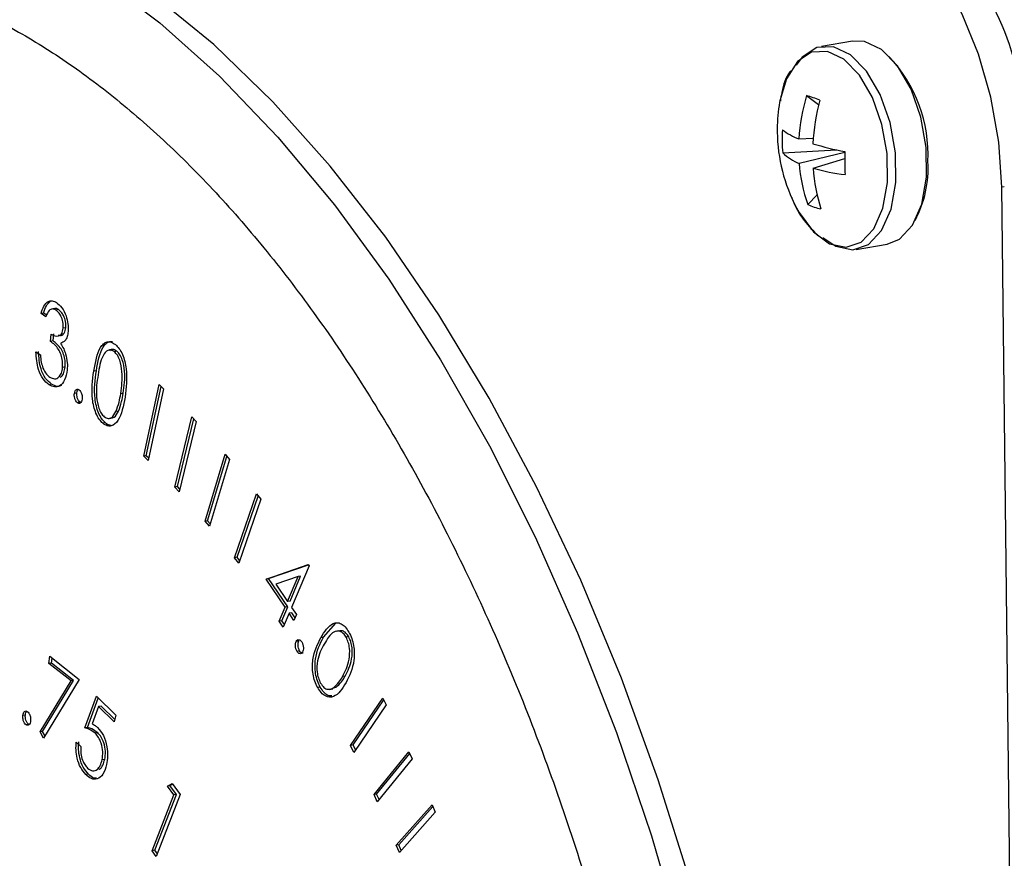
# Model space of a CAD drawing. Units: inches. Extents: x 0.3 to 10.6, y 0.4 to 8.2.
# Drawn here: x 8.5 to 8.5, y 7.5 to 7.6 of the extents above; entities that cross this region are included whole.
import ezdxf

# ---------------------------------------------------------------- set-up
doc = ezdxf.new("R2010")
doc.units = ezdxf.units.IN
doc.header["$MEASUREMENT"] = 0

msp = doc.modelspace()

# ---------------------------------------------------------------- linework, layer by layer
at = {"color": 7, "linetype": 'Continuous', "lineweight": 25}
for p, q in [((8.5353929031, 7.5649028469), (8.5346154367, 7.56476998)), ((8.5342385266, 7.5635323158), (8.5345420562, 7.5633086372)), ((8.534045973, 7.5624424912), (8.5344082081, 7.5624586079)), ((8.5336389114, 7.5620889571), (8.5349913873, 7.5621656915)), ((8.5351997645, 7.5620995766), (8.5340530211, 7.5618247451)), ((8.5344065358, 7.5617017324), (8.5351991299, 7.5619501955)), ((8.5402318116, 7.466419776), (8.5391501418, 7.5612248505)), ((8.534269699, 7.5607930391), (8.5345038336, 7.5610362719)), ((8.5354893102, 7.5596566067), (8.5362667766, 7.5597894736)), ((8.5153282977, 7.5581728285), (8.5152471491, 7.5581589604)), ((8.5154206935, 7.5581440143), (8.5153557624, 7.5581329177)), ((8.5150479408, 7.5580539017), (8.5149830097, 7.5580428052)), ((8.5151025129, 7.5579649459), (8.5149830097, 7.5580428052)), ((8.5151240254, 7.5580043356), (8.5150479408, 7.5580539017)), ((8.5156063163, 7.5576878295), (8.5155413851, 7.5576767329)), ((8.5152215447, 7.5573450989), (8.5152383134, 7.5575256851)), ((8.5152864758, 7.5573561955), (8.5153032445, 7.5575367817)), ((8.5152864758, 7.5573561955), (8.5152215447, 7.5573450989)), ((8.5148526966, 7.5570834821), (8.514967378, 7.5570085411)), ((8.5168924676, 7.557096187), (8.5168275364, 7.5570850904)), ((8.5155898907, 7.5567018115), (8.5155249596, 7.556690715)), ((8.5163739532, 7.5566076258), (8.5163090221, 7.5565965293)), ((8.5152485514, 7.5562662939), (8.5151836203, 7.5562551973)), ((8.5175651148, 7.5544567478), (8.5179545867, 7.556257607)), ((8.517630046, 7.5544678444), (8.5180061426, 7.5562068261)), ((8.5179545867, 7.556257607), (8.5180665871, 7.5561473465)), ((8.5158860518, 7.5560465473), (8.5158211207, 7.5560354508)), ((8.5170515395, 7.556039936), (8.5169866084, 7.5560288394)), ((8.5180665871, 7.5561473465), (8.5176771152, 7.5543464873)), ((8.5159627074, 7.5558117812), (8.5158977763, 7.5558006847)), ((8.5159766159, 7.5558055779), (8.5159627074, 7.5558117812)), ((8.5166951556, 7.5554064016), (8.5167763042, 7.5554202697)), ((8.5169320905, 7.5555902141), (8.5168671593, 7.5555791176)), ((8.5183459842, 7.5536785688), (8.5187738101, 7.5554468872)), ((8.5187738101, 7.5554468872), (8.5188846647, 7.5553303421)), ((8.5166051504, 7.555293987), (8.5165402193, 7.5552828905)), ((8.5184109153, 7.5536896654), (8.5188234341, 7.5553947043)), ((8.5188846647, 7.5553303421), (8.5184568798, 7.5535619917)), ((8.517630046, 7.5544678444), (8.5175651148, 7.5544567478)), ((8.5176771152, 7.5543464873), (8.5175651148, 7.5544567478)), ((8.5176904581, 7.5544083607), (8.517630046, 7.5544678444)), ((8.519108044, 7.5528204242), (8.5196148751, 7.5545037165)), ((8.5191729752, 7.5528315208), (8.5196601401, 7.5544494691)), ((8.5196148751, 7.5545037165), (8.5197227912, 7.5543744196)), ((8.5197227912, 7.5543744196), (8.5192159601, 7.5526911273)), ((8.5184109153, 7.5536896654), (8.5183459842, 7.5536785688)), ((8.5184568798, 7.5535619917), (8.5183459842, 7.5536785688)), ((8.5184721544, 7.553625285), (8.5184109153, 7.5536896654)), ((8.519849477, 7.551899344), (8.5204051239, 7.5535080944)), ((8.5199144081, 7.5519104405), (8.5204471924, 7.5534530266)), ((8.5204051239, 7.5535080944), (8.5205097585, 7.5533711994)), ((8.5205097585, 7.5533711994), (8.5199541526, 7.551762417)), ((8.5191729752, 7.5528315208), (8.519108044, 7.5528204242)), ((8.5192159601, 7.5526911273), (8.519108044, 7.5528204242)), ((8.5192356347, 7.5527564531), (8.5191729752, 7.5528315208)), ((8.5199144081, 7.5519104405), (8.519849477, 7.551899344)), ((8.5199541526, 7.551762417), (8.519849477, 7.551899344)), ((8.5199769829, 7.5518285773), (8.5199144081, 7.5519104405)), ((8.5206427633, 7.5513630589), (8.5217052156, 7.551726626)), ((8.5207076944, 7.5513741555), (8.5217112517, 7.5517175795)), ((8.5217256095, 7.551696167), (8.521283851, 7.5506475103)), ((8.5217052156, 7.551726626), (8.5217256095, 7.551696167)), ((8.5207076944, 7.5513741555), (8.5206427633, 7.5513630589)), ((8.5211226947, 7.5506522692), (8.5206427633, 7.5513630589)), ((8.5211876259, 7.5506633658), (8.5207076944, 7.5513741555)), ((8.5214478244, 7.5514237194), (8.520887918, 7.5512339729)), ((8.520887918, 7.5512339729), (8.5211833413, 7.5507963189)), ((8.5211833413, 7.5507963189), (8.5214478244, 7.5514237194)), ((8.5212482724, 7.5508074155), (8.5215127555, 7.5514348159)), ((8.5215127555, 7.5514348159), (8.5214478244, 7.5514237194)), ((8.5212482724, 7.5508074155), (8.5211833413, 7.5507963189)), ((8.520975406, 7.550302304), (8.5211226947, 7.5506522692)), ((8.5210403371, 7.5503134005), (8.5211876259, 7.5506633658)), ((8.5212232044, 7.5505034606), (8.5210759157, 7.5501534954)), ((8.5211876259, 7.5506633658), (8.5211226947, 7.5506522692)), ((8.5212881356, 7.5505145572), (8.5212232044, 7.5505034606)), ((8.5213448463, 7.5503235108), (8.5212232044, 7.5505034606)), ((8.521283851, 7.5506475103), (8.5214054929, 7.5504675605)), ((8.5213726286, 7.5503895616), (8.5212881356, 7.5505145572)), ((8.5214054929, 7.5504675605), (8.5213448463, 7.5503235108)), ((8.5210403371, 7.5503134005), (8.520975406, 7.550302304)), ((8.5210759157, 7.5501534954), (8.520975406, 7.550302304)), ((8.5211036976, 7.5502195818), (8.5210403371, 7.5503134005)), ((8.5220862436, 7.5498971059), (8.5223941123, 7.5502536986)), ((8.5214660181, 7.5498049243), (8.521401087, 7.5497938277)), ((8.5220862436, 7.5498971059), (8.5220213125, 7.5498860094)), ((8.52272264, 7.5499092787), (8.5226577089, 7.5498981822)), ((8.5214875037, 7.5495543035), (8.5214225725, 7.5495432069)), ((8.5151788633, 7.5492386256), (8.5152044708, 7.5494198775)), ((8.5152437945, 7.5492497222), (8.5151788633, 7.5492386256)), ((8.5157361742, 7.5487986998), (8.5151788633, 7.5492386256)), ((8.5152044708, 7.5494198775), (8.515941916, 7.5488376399)), ((8.5152437945, 7.5492497222), (8.5152614798, 7.5493748578)), ((8.5158011053, 7.5488097964), (8.5152437945, 7.5492497222)), ((8.5149569595, 7.5475183495), (8.5157361742, 7.5487986998)), ((8.5150218906, 7.5475294461), (8.5158011053, 7.5488097964)), ((8.515941916, 7.5488376399), (8.5150410764, 7.5473623027)), ((8.5158011053, 7.5488097964), (8.5157361742, 7.5487986998)), ((8.5226319777, 7.5489211297), (8.5225670465, 7.5489100331)), ((8.5220069739, 7.5486431094), (8.5219420427, 7.5486320129)), ((8.5222404424, 7.548587164), (8.5223215911, 7.5486010321)), ((8.5223106023, 7.5486137664), (8.5224053714, 7.5486408943)), ((8.5224053714, 7.5486408943), (8.5223404402, 7.5486297978)), ((8.5160834011, 7.5476191691), (8.5163769898, 7.5484128659)), ((8.5161483322, 7.5476302656), (8.5164216474, 7.5483691825)), ((8.5163769898, 7.5484128659), (8.5168621332, 7.5479388184)), ((8.522767686, 7.5471768024), (8.5235815354, 7.5483700295)), ((8.5228326171, 7.5471878989), (8.5236056363, 7.5483212653)), ((8.5235815354, 7.5483700295), (8.5236680171, 7.54819522)), ((8.516426453, 7.5481571039), (8.5162665262, 7.547719779)), ((8.5164913841, 7.5481682004), (8.516426453, 7.5481571039)), ((8.5168256627, 7.54776716), (8.516426453, 7.5481571039)), ((8.5168387638, 7.547828887), (8.5164913841, 7.5481682004)), ((8.5236680171, 7.54819522), (8.5228541677, 7.5470019929)), ((8.5145878687, 7.5479367119), (8.5145229376, 7.5479256154)), ((8.5168621332, 7.5479388184), (8.5168256627, 7.54776716)), ((8.5146730756, 7.5477064697), (8.5146081445, 7.5476953731)), ((8.5150218906, 7.5475294461), (8.5149569595, 7.5475183495)), ((8.5150410764, 7.5473623027), (8.5149569595, 7.5475183495)), ((8.5150787287, 7.5474239981), (8.5150218906, 7.5475294461)), ((8.5161483322, 7.5476302656), (8.5160834011, 7.5476191691)), ((8.5164088844, 7.5474925083), (8.5163439533, 7.5474814117)), ((8.5158681661, 7.5472599032), (8.5159833182, 7.5471472699)), ((8.5228326171, 7.5471878989), (8.522767686, 7.5471768024)), ((8.5228541677, 7.5470019929), (8.522767686, 7.5471768024)), ((8.5228949656, 7.5470618496), (8.5228326171, 7.5471878989)), ((8.5233600164, 7.5459402469), (8.5242362831, 7.5470191715)), ((8.5242362831, 7.5470191715), (8.5243175876, 7.5468357572)), ((8.5165844957, 7.5468254486), (8.5165195646, 7.546814352)), ((8.5234249475, 7.5459513434), (8.5242559939, 7.5469746291)), ((8.5243175876, 7.5468357572), (8.5234413618, 7.5457568005)), ((8.5161727398, 7.5464548803), (8.5161078086, 7.5464437838)), ((8.5181614451, 7.5461545722), (8.5182816583, 7.5462207656)), ((8.5182263762, 7.5461656688), (8.5181614451, 7.5461545722)), ((8.5183224851, 7.545928813), (8.5181614451, 7.5461545722)), ((8.5182263762, 7.5461656688), (8.518294286, 7.5462030621)), ((8.5183874162, 7.5459399095), (8.5182263762, 7.5461656688)), ((8.5182816583, 7.5462207656), (8.5184832346, 7.5459383596)), ((8.5177807178, 7.5445262415), (8.5183224851, 7.545928813)), ((8.5178456489, 7.544537338), (8.5183874162, 7.5459399095)), ((8.5184832346, 7.5459383596), (8.5178825771, 7.5443836288)), ((8.5183874162, 7.5459399095), (8.5183224851, 7.545928813)), ((8.5234249475, 7.5459513434), (8.5233600164, 7.5459402469)), ((8.5234413618, 7.5457568005), (8.5233600164, 7.5459402469)), ((8.523486509, 7.5458124674), (8.5234249475, 7.5459513434)), ((8.5239192996, 7.5446659058), (8.5248182762, 7.5456785546)), ((8.5239842307, 7.5446770024), (8.5248358904, 7.5456363724)), ((8.5248182762, 7.5456785546), (8.5248960384, 7.5454926143)), ((8.5248960384, 7.5454926143), (8.5239970619, 7.5444799655)), ((8.5178456489, 7.544537338), (8.5177807178, 7.5445262415)), ((8.5178825771, 7.5443836288), (8.5177807178, 7.5445262415)), ((8.5179081255, 7.544449854), (8.5178456489, 7.544537338)), ((8.5239842307, 7.5446770024), (8.5239192996, 7.5446659058)), ((8.5239970619, 7.5444799655), (8.5239192996, 7.5446659058)), ((8.5240443463, 7.544533258), (8.5239842307, 7.5446770024))]:
    msp.add_line(p, q, dxfattribs=at)
at = {"color": 8, "linetype": 'Continuous', "lineweight": 25}
msp.add_line((8.539213061, 7.5612356033), (8.5391501418, 7.5612248505), dxfattribs=at)
at = {"color": 7, "linetype": 'Continuous', "lineweight": 25, "flags": 128}
for points in [[(8.5338396602, 7.5298620151), (8.533569178, 7.5326555655), (8.533181124, 7.5354501736), (8.5326777545, 7.5382294636), (8.532062097, 7.5409770659), (8.5313376621, 7.5436769215), (8.5305087701, 7.5463131686), (8.5295803051, 7.5488702986), (8.528557632, 7.5513333446), (8.5274468405, 7.5536878503), (8.5262543784, 7.555919979), (8.5249872528, 7.5580166568), (8.5236529491, 7.5599655652), (8.5222592675, 7.561755269), (8.5208144034, 7.5633752413), (8.5193267836, 7.5648160272), (8.5178052298, 7.5660691154), (8.51625855, 7.5671272052), (8.514695946, 7.5679840465), (8.5131264836, 7.5686346419), (8.5115594588, 7.5690751371), (8.5100039907, 7.5693029804), (8.5084692658, 7.5693168197), (8.5073231398, 7.5691842734)], [(8.5391501418, 7.5612248505), (8.5390749421, 7.5623563383), (8.5388775157, 7.5634878529), (8.5385654598, 7.5645759435), (8.5381508171, 7.5655787503), (8.5376494474, 7.566457766), (8.5370806464, 7.5671792086), (8.5364662784, 7.567715334), (8.5358299521, 7.5680455737)], [(8.5362667766, 7.5597894736), (8.5365751739, 7.5599147903), (8.5369056674, 7.5602659056), (8.5371405968, 7.5608018504), (8.5372590385, 7.5614750198), (8.5372505154, 7.562225595), (8.537115748, 7.5629868838), (8.5368667081, 7.5636912403), (8.5365255766, 7.564276065), (8.5361225692, 7.5646894358), (8.5356936128, 7.5648945864), (8.5353929031, 7.5649028469)], [(8.5346454825, 7.5599634092), (8.5349732404, 7.55973982), (8.5354009574, 7.559646853), (8.5357977074, 7.5597819234), (8.536128201, 7.5601330387), (8.5363631304, 7.5606689835), (8.536481572, 7.5613421529), (8.536473049, 7.5620927281), (8.5363382816, 7.5628540169), (8.5360892417, 7.5635583734), (8.5357481102, 7.5641431981), (8.5353451028, 7.5645565689), (8.5349161464, 7.5647617195), (8.5344992692, 7.5647404218), (8.5341315396, 7.5644945832), (8.5339799352, 7.5642988039)], [(8.5335672468, 7.5633974478), (8.5335610992, 7.5633636356), (8.533547373, 7.5632791717)]]:
    msp.add_lwpolyline(points, dxfattribs=at)
at = {"color": 8, "linetype": 'Continuous', "lineweight": 25, "flags": 128}
for points in [[(8.5164335044, 7.5665202472), (8.5179687264, 7.5653638217), (8.5194744405, 7.5640158898), (8.5209417504, 7.5624843858), (8.5223620724, 7.5607782875), (8.5237270544, 7.5589076268), (8.5250287397, 7.5568833438), (8.526259404, 7.5547173437), (8.5274118818, 7.5524223477), (8.5284794052, 7.5500118075), (8.5294556853, 7.547499859), (8.5303350349, 7.5449012618), (8.5311122481, 7.5422312642), (8.5317828042, 7.539505532), (8.5323427467, 7.5367400486), (8.5327887657, 7.5339510693), (8.5331182805, 7.5311549232), (8.5333293588, 7.5283680509)], [(8.5339867667, 7.5607080956), (8.5340519784, 7.5605907293), (8.5344145901, 7.560104317), (8.5348199719, 7.5598029363), (8.5352321491, 7.5597133365), (8.5356145086, 7.5598435034), (8.5359330143, 7.5601818594), (8.5361594005, 7.5606983512), (8.5362735352, 7.5613471017), (8.5362653233, 7.5620704106), (8.5361354567, 7.5628040595), (8.5358954736, 7.5634828582), (8.5355667178, 7.5640464482), (8.5351783686, 7.5644448104), (8.5347649581, 7.5646425144), (8.5343632083, 7.5646219994), (8.5340088088, 7.5643850849), (8.5337332933, 7.5639528345), (8.5335672468, 7.5633974478)]]:
    msp.add_lwpolyline(points, dxfattribs=at)
at = {"color": 7, "linetype": 'Continuous', "lineweight": 25}
for centre, radius, start, end in [((8.5335979816, 7.5629066278), 0.0060548697798509, 8.5407541084, 60.4580802078), ((8.5336728121, 7.5620361998), 0.0036234017545956, 357.388204335, 43.245510529), ((8.5387948307, 7.562165371), 0.0047569365158297, 163.3001372186, 176.660284453), ((8.5326348483, 7.5583917431), 0.0053849115582817, 68.9471203054, 72.673911102), ((8.5397909987, 7.5620478031), 0.0053983100119107, 165.3050395632, 177.1154642147), ((8.5376797146, 7.5626622954), 0.0041781249999995, 171.5095159928, 180.6515236472), ((8.5376797146, 7.5626622954), 0.0041781249999994, 180.6515236472, 207.886492276), ((8.5373566669, 7.5624200829), 0.0037324723953865, 176.2096399207, 185.0896792077), ((8.5345988296, 7.5639553017), 0.0016106663220766, 233.1269492985, 249.9251677427), ((8.5368904933, 7.5706660338), 0.0087103460363895, 253.3826994371, 258.8091788567), ((8.5473761508, 7.561970402), 0.0121770720765157, 179.2899547692, 182.0093643596), ((8.5344988033, 7.5629800679), 0.0012383426266657, 226.0214257629, 248.90085123), ((8.534489825, 7.5617072208), 0.0028074113691125, 332.0149590838, 3.3461940972), ((8.5381514788, 7.5621468928), 0.0041110989779422, 184.4943328231, 199.227310386), ((8.5388595935, 7.5620147309), 0.0044640441831471, 184.0206185135, 197.4247028327), ((8.5358986665, 7.5671422564), 0.0056414320173411, 254.6630503334, 262.9531058047), ((8.5349362298, 7.56217577), 0.0015349945563097, 244.264098436, 257.3624100828)]:
    msp.add_arc(centre, radius, start, end, dxfattribs=at)
for points, knots in [([(8.506781943237195, 7.569078217034663), (8.50670161036915, 7.569069176001378), (8.506125134987174, 7.569004296790121), (8.50508351424523, 7.568698507888106), (8.503671828365405, 7.568152776613122), (8.502315093300476, 7.567404394374702), (8.501014660407797, 7.566478854194915), (8.499777459004825, 7.565373176564719), (8.49860948898352, 7.564093013064832), (8.497517880947715, 7.562643975260841), (8.49650894232755, 7.561033974485345), (8.495589051350347, 7.559272315810206), (8.494763251628711, 7.557369612544701), (8.49403580545721, 7.555337038425671), (8.493410136148377, 7.55318639630101), (8.492889035233576, 7.550929488383709), (8.492474415396536, 7.548578539776786), (8.492167936642952, 7.546145743066397), (8.491970609082232, 7.543643931415025), (8.491883052171405, 7.541085953888607), (8.49190529256814, 7.538485067807764), (8.492037179908039, 7.535854664617813), (8.492277647131008, 7.53320835917084), (8.492625318904, 7.530559740370491), (8.493078391280251, 7.527922512743112), (8.493634533502172, 7.525310334193708), (8.494290873564921, 7.522736724876783), (8.495044074909561, 7.520215009581749), (8.495890541881751, 7.517758235199925), (8.496826050873453, 7.515379081316932), (8.497846087769753, 7.513089905452369), (8.498945980041734, 7.510902499319585), (8.500120411283637, 7.508828379807234), (8.501364155722428, 7.506878346779621), (8.502671440885281, 7.5050628021743), (8.504036496784222, 7.503391673077556), (8.505453064447247, 7.501874224643371), (8.506914626957112, 7.500519664765818), (8.508413923341523, 7.499336441731491), (8.50994290969014, 7.498332736853916), (8.511492871903611, 7.497515384952876), (8.51305354597893, 7.496890858624131), (8.514614755819577, 7.496460804203852), (8.516164148623496, 7.496235618550605), (8.517559460316441, 7.496187389628545), (8.51842266069489, 7.496301335088189), (8.518785729988636, 7.496349261500863)], [0, 0, 0, 0, 0.0036524080111483, 0.0262099854594033, 0.0487643635828004, 0.0713935733167872, 0.0941664535159667, 0.1171195006891904, 0.1402521331320955, 0.1635393401177319, 0.186940793946856, 0.2104156307136128, 0.2339293398335479, 0.2574562351873261, 0.2809768968758863, 0.3044831586577614, 0.3279723153709767, 0.3514430444034523, 0.3748968282299464, 0.3983353057762661, 0.4217608215112935, 0.4451761363735727, 0.4685838454975699, 0.491986901648076, 0.5153879825677748, 0.5387898354292785, 0.5621943307921776, 0.5856043343377683, 0.6090226852777556, 0.632452452711769, 0.6558966593176753, 0.6793574643201393, 0.7028384279586156, 0.7263410289476867, 0.7498669762315633, 0.7734161934730889, 0.7969845465235906, 0.8205650326265324, 0.8441363024287197, 0.8676724781971634, 0.8911353174149842, 0.9144799645044271, 0.9376625753697861, 0.9606531835000562, 0.9834504001221248, 1, 1, 1, 1]), ([(8.506874240693634, 7.566582866378197), (8.507084247056556, 7.56663012102293), (8.507725993328519, 7.566774523752775), (8.508833483124908, 7.566810721709538), (8.510189495396354, 7.566700299100137), (8.511564557875538, 7.566388668625767), (8.51294607206832, 7.565892209901633), (8.514327100416967, 7.565212222956363), (8.515700849195413, 7.564353913045996), (8.517061209341765, 7.5633212998195), (8.518401440814511, 7.562119042018974), (8.519714287969832, 7.560752665854), (8.520992402307627, 7.559228679811218), (8.522227655683327, 7.557554933560067), (8.523412870241485, 7.555740241443832), (8.524540452536744, 7.553794376494919), (8.525603576211736, 7.551728052917582), (8.5265955214108, 7.549552824246332), (8.527510133187885, 7.547281035166342), (8.52834187444295, 7.544925557555185), (8.529085644950786, 7.542499943517085), (8.529736829351847, 7.540017956923986), (8.530291703309606, 7.537493956093469), (8.53074672431602, 7.534942415070151), (8.531099929457756, 7.532377893880303), (8.531347038115708, 7.529815910818436), (8.53147340388511, 7.527630798893354), (8.53149797364964, 7.526311186129696), (8.531506922472925, 7.52583055549879)], [0, 0, 0, 0, 0.020206779748057, 0.0617487269973953, 0.1031791680507859, 0.1442127561723699, 0.1847622823520015, 0.2248843209823282, 0.2646932118111912, 0.3043015216617072, 0.3437997033817839, 0.3832507169119118, 0.4226913750281268, 0.4621428218907656, 0.5016204040675533, 0.5411312621401212, 0.5806769937472788, 0.6202563411973471, 0.6598666398756179, 0.6995023690733967, 0.7391602270401357, 0.7788337328542139, 0.8185195305552733, 0.8582111550525341, 0.8979040780846567, 0.9375919703138246, 0.9772696873599637, 1, 1, 1, 1]), ([(8.533832094574821, 7.564151452845371), (8.533827086831359, 7.564144932245353), (8.533720966191028, 7.564006752193921), (8.533629499609846, 7.563744745412408), (8.533590100192182, 7.563461392015925), (8.53357977206965, 7.563387114050111)], [0, 0, 0, 0, 0.0352551499222077, 0.7471027844324251, 1, 1, 1, 1]), ([(8.533861900826183, 7.560973894504227), (8.533864364248268, 7.560966583052773), (8.53394074112233, 7.560739896034567), (8.534160569227106, 7.560380255146726), (8.534406865132924, 7.560125353012705), (8.534523669969065, 7.560004466707682)], [0, 0, 0, 0, 0.0172208235432832, 0.533920954602513, 1, 1, 1, 1]), ([(8.514983009670168, 7.558042805172718), (8.515003092655736, 7.558109562427059), (8.51504319281189, 7.558242858162121), (8.515146341533658, 7.558353451600818), (8.515262332163175, 7.558381525323249), (8.515336359538724, 7.558343216401896), (8.515373384574392, 7.558324056068722)], [0, 0, 0, 0, 0.280341269843176, 0.5597638189520473, 0.7798144242600028, 1, 1, 1, 1]), ([(8.515047940799075, 7.558053901725929), (8.515067636661213, 7.558122021663682), (8.515106872782097, 7.558257723370646), (8.515184502481597, 7.558323541245485), (8.51522316339864, 7.558356319671982)], [0, 0, 0, 0, 0.5019829100071775, 1, 1, 1, 1]), ([(8.515355762390673, 7.558132917731257), (8.51532585409353, 7.558147444902048), (8.51526610128046, 7.558176468263577), (8.515168294267713, 7.558122703030806), (8.515127480159647, 7.558024822571494), (8.515102512852907, 7.557964945936495)], [0, 0, 0, 0, 0.280108132550792, 0.5596189179221693, 0.9999999999999999, 0.9999999999999999, 0.9999999999999999, 0.9999999999999999]), ([(8.51542069351958, 7.558144014284466), (8.515389822691553, 7.558163542836691), (8.515354664340911, 7.55818578362939), (8.515324882064522, 7.558169354413437), (8.515321250148316, 7.558167350888423)], [0, 0, 0, 0, 0.8780510878494593, 1, 1, 1, 1]), ([(8.515373384574392, 7.558324056068722), (8.515419493116203, 7.558284814196019), (8.515511673913306, 7.558206361333202), (8.515611628555614, 7.558006795970154), (8.51566644898986, 7.557790256902362), (8.515664199702591, 7.557660468299782), (8.515663076044282, 7.557595630853758)], [0, 0, 0, 0, 0.2800390580360489, 0.5598577307791205, 0.7801216743464136, 1, 1, 1, 1]), ([(8.515606316260154, 7.557687829501167), (8.515606404793491, 7.557740683735079), (8.515606582254994, 7.557846627914939), (8.515554105940323, 7.557988621413839), (8.515490257445377, 7.558090984679763), (8.515443889634394, 7.558126331544668), (8.51542069351958, 7.558144014284466)], [0, 0, 0, 0, 0.2786973304175072, 0.558637556810068, 0.7792025612282529, 0.9999999999999999, 0.9999999999999999, 0.9999999999999999, 0.9999999999999999]), ([(8.515541385131248, 7.557676732947956), (8.515541473664586, 7.55772958718187), (8.515541651126089, 7.55783553136173), (8.515489174811417, 7.557977524860629), (8.515425326316471, 7.558079888126552), (8.515378958505487, 7.558115234991458), (8.515355762390673, 7.558132917731257)], [0, 0, 0, 0, 0.2786973304175072, 0.558637556810068, 0.7792025612282529, 0.9999999999999999, 0.9999999999999999, 0.9999999999999999, 0.9999999999999999]), ([(8.515238313364224, 7.557525685099377), (8.5153017704264, 7.557496548322105), (8.515397001562269, 7.557452822244972), (8.515511453774472, 7.557529193007137), (8.515531417624079, 7.557627600346686), (8.515541385131248, 7.557676732947956)], [0, 0, 0, 0, 0.5000022444282364, 0.7503622141067487, 1, 1, 1, 1]), ([(8.515413421902402, 7.557511607809108), (8.515439161309653, 7.557501579168476), (8.515496462632218, 7.557479253309682), (8.51557620359681, 7.557542248616236), (8.515596288375683, 7.557639349289421), (8.515606316260154, 7.557687829501167)], [0, 0, 0, 0, 0.2899489785573253, 0.6454872789148957, 1, 1, 1, 1]), ([(8.515663076044282, 7.557595630853758), (8.515656443797411, 7.557550437176368), (8.515643182247073, 7.557460069878613), (8.515580676202411, 7.557340388455048), (8.515515149891629, 7.557309773319769), (8.51547513573546, 7.557291077947035)], [0, 0, 0, 0, 0.2803244378952317, 0.5605244673872842, 1, 1, 1, 1]), ([(8.51552495956583, 7.5566907149807), (8.515526140330106, 7.556743186197577), (8.515528503615883, 7.556848206719413), (8.5154891853303, 7.557010508223255), (8.515394638918494, 7.557212553671257), (8.515292931641003, 7.557290435044945), (8.515221544702769, 7.557345098909223)], [0, 0, 0, 0, 0.1866007078464163, 0.3734791163486945, 0.5602536148179152, 1, 1, 1, 1]), ([(8.515589890694736, 7.556701811533909), (8.515591071459014, 7.556754282750786), (8.51559343474479, 7.556859303272623), (8.515554116459207, 7.557021604776464), (8.5154595700474, 7.557223650224467), (8.515357862769909, 7.557301531598154), (8.515286475831676, 7.557356195462432)], [0, 0, 0, 0, 0.1866007078464163, 0.3734791163486945, 0.5602536148179152, 1, 1, 1, 1]), ([(8.51547513573546, 7.557291077947035), (8.515502356563433, 7.557248325903269), (8.515550981873163, 7.557171956757857), (8.515583746577065, 7.557074658650014), (8.51559816934395, 7.557031828782484)], [0, 0, 0, 0, 0.5598078063450974, 1, 1, 1, 1]), ([(8.516309022066824, 7.556596529294008), (8.516349310913885, 7.55681821310296), (8.516399737240038, 7.557095676988594), (8.51655191972468, 7.557290365667122), (8.516644830173886, 7.557339720338479), (8.51674874183191, 7.557339422178829), (8.516817534531688, 7.557292109077377), (8.516851943104783, 7.557268444119977)], [0, 0, 0, 0, 0.4986069695621989, 0.6240664477624573, 0.7494316045765724, 0.8746712808636571, 1, 1, 1, 1]), ([(8.51637395319573, 7.556607625847217), (8.516414199845098, 7.556830030968439), (8.516464573355773, 7.557108397662926), (8.516616930568174, 7.557300099607735), (8.516700292997651, 7.557350578199353), (8.51675902177024, 7.557342997645566), (8.516783246366302, 7.557339870799127)], [0, 0, 0, 0, 0.5953888399115657, 0.7452005708770393, 0.8948996722482574, 1, 1, 1, 1]), ([(8.51689246755906, 7.557096186989577), (8.516865439973499, 7.557112545795074), (8.516811348732256, 7.557145285237986), (8.516743461201324, 7.557148857225222), (8.516716139504268, 7.557115061264377), (8.51670905311476, 7.557106295654326)], [0, 0, 0, 0, 0.4251698546922532, 0.8509071269711574, 1, 1, 1, 1]), ([(8.516851943104783, 7.557268444119977), (8.516885179065133, 7.557235766258574), (8.516951627185202, 7.55717043393674), (8.51706010870341, 7.556969575621663), (8.517167481182337, 7.55652482574382), (8.517124146966546, 7.556175848370642), (8.51709524495135, 7.555943095817968)], [0, 0, 0, 0, 0.1256587994975638, 0.2512276133670205, 0.5006017645980932, 1, 1, 1, 1]), ([(8.515183620260663, 7.556255197328086), (8.515131420976319, 7.556297815806158), (8.515027172123169, 7.556382930525976), (8.514881861635589, 7.556682107182703), (8.514863749632777, 7.55693136792362), (8.514852696575796, 7.557083482143218)], [0, 0, 0, 0, 0.2810201699066672, 0.561234330924706, 1, 1, 1, 1]), ([(8.51524855138957, 7.556266293881296), (8.515196352105225, 7.556308912359367), (8.515092103252076, 7.556394027079185), (8.514946792764496, 7.556693203735914), (8.514928680761685, 7.556942464476829), (8.514917627704703, 7.557094578696428)], [0, 0, 0, 0, 0.2810201699066672, 0.561234330924706, 1, 1, 1, 1]), ([(8.514967378042755, 7.557008541144391), (8.51497197805688, 7.556944426395428), (8.514980182128227, 7.556830078491137), (8.515013744120015, 7.556721987944004), (8.515028487938514, 7.556674503652294)], [0, 0, 0, 0, 0.5606989420567625, 1, 1, 1, 1]), ([(8.51559816934395, 7.557031828782484), (8.515617023271131, 7.55695631061822), (8.51565072171893, 7.556821333703774), (8.515644568656967, 7.556689408476778), (8.51564185816847, 7.556631294027007)], [0, 0, 0, 0, 0.5594894843497932, 1, 1, 1, 1]), ([(8.516827536430155, 7.557085090436368), (8.516800135523516, 7.557102476920224), (8.516745297141895, 7.557137273091361), (8.516637645507267, 7.557122822289107), (8.516489293140973, 7.556945453519421), (8.516446087720134, 7.556679678861431), (8.516417229526372, 7.556502160012453)], [0, 0, 0, 0, 0.1252625926027862, 0.2506923565071308, 0.4995149973695093, 0.9999999999999999, 0.9999999999999999, 0.9999999999999999, 0.9999999999999999]), ([(8.516986608368061, 7.556028839402027), (8.517010180691312, 7.556209379184057), (8.517045487416716, 7.556479792432725), (8.516983501248898, 7.556833638518014), (8.516905085779433, 7.557003724025162), (8.516853373900437, 7.557057981218158), (8.516827536430155, 7.557085090436368)], [0, 0, 0, 0, 0.5002170162187994, 0.7492271613113991, 0.8747031457103073, 1, 1, 1, 1]), ([(8.517051539496968, 7.556039935955237), (8.517075111820219, 7.556220475737267), (8.517110418545624, 7.556490888985934), (8.517048432377806, 7.556844735071223), (8.516970016908338, 7.55701482057837), (8.516918305029344, 7.557069077771367), (8.51689246755906, 7.557096186989577)], [0, 0, 0, 0, 0.5002170162187994, 0.7492271613113991, 0.8747031457103073, 1, 1, 1, 1]), ([(8.515028487938514, 7.556674503652294), (8.515056539501758, 7.556618198087095), (8.515106753032741, 7.55651740865094), (8.515173637525098, 7.556467636644348), (8.51520315729662, 7.556445669545385)], [0, 0, 0, 0, 0.558645502425289, 1, 1, 1, 1]), ([(8.51520315729662, 7.556445669545385), (8.51524363352065, 7.556424764402481), (8.515324436357497, 7.556383031387807), (8.51542798348018, 7.556433563065242), (8.51550039581465, 7.55653960332152), (8.515516774204734, 7.556640360151462), (8.51552495956583, 7.5566907149807)], [0, 0, 0, 0, 0.2803327068038555, 0.5596292271087031, 0.779917698050466, 1, 1, 1, 1]), ([(8.515464760981406, 7.556447664861634), (8.515475345182132, 7.556451348212614), (8.51551500139656, 7.556465148759303), (8.51556462911625, 7.55655370574752), (8.51558147279715, 7.556652458349494), (8.515589890694736, 7.556701811533909)], [0, 0, 0, 0, 0.1540617709176186, 0.577228907492643, 1, 1, 1, 1]), ([(8.51564185816847, 7.556631294027007), (8.515624839612707, 7.556540564848769), (8.515590806743969, 7.556359129111403), (8.515463977240682, 7.556215224156408), (8.515320537811945, 7.556184572379179), (8.51522927950843, 7.556231645329015), (8.515183620260663, 7.556255197328086)], [0, 0, 0, 0, 0.2795035678364029, 0.55893745443279, 0.7793232695295912, 1, 1, 1, 1]), ([(8.51654021926429, 7.55528289045617), (8.516507225479161, 7.555315226342864), (8.516441256774703, 7.555379879626639), (8.516333873167694, 7.555579965550281), (8.516231459830923, 7.556023770069713), (8.516277980618296, 7.556367303359846), (8.516309022066824, 7.556596529294008)], [0, 0, 0, 0, 0.1256021161598873, 0.2511324132243322, 0.5003108080840024, 1, 1, 1, 1]), ([(8.516605150393195, 7.55529398700938), (8.516572156608069, 7.555326322896073), (8.51650618790361, 7.55539097617985), (8.516398804296601, 7.555591062103491), (8.516296390959829, 7.556034866622922), (8.516342911747202, 7.556378399913055), (8.51637395319573, 7.556607625847217)], [0, 0, 0, 0, 0.1256021161598873, 0.2511324132243322, 0.5003108080840024, 1, 1, 1, 1]), ([(8.516417229526372, 7.556502160012453), (8.516389835226608, 7.556323239015882), (8.516348817107081, 7.556055336463656), (8.5164144268905, 7.555700963485724), (8.516493079040744, 7.555531470408152), (8.516544884183828, 7.555477379961039), (8.516570772521828, 7.555450349598917)], [0, 0, 0, 0, 0.5004239859266799, 0.749296424639576, 0.8747170935184494, 1, 1, 1, 1]), ([(8.515499491137648, 7.556234804710737), (8.515461703152427, 7.556221684007855), (8.515381419786582, 7.556193808105407), (8.515294538934372, 7.556241205576319), (8.51524855138957, 7.556266293881296)], [0, 0, 0, 0, 0.4706826230165, 1, 1, 1, 1]), ([(8.51589777626166, 7.55580068468403), (8.515883731936436, 7.555814200930951), (8.515855641480874, 7.55584123516203), (8.515829910408227, 7.555909486059751), (8.515817033177258, 7.555976989562636), (8.51581975810447, 7.556015962627449), (8.51582112068189, 7.556035450787713)], [0, 0, 0, 0, 0.2796145321725331, 0.5592650030839164, 0.7796140925877432, 0.9999999999999999, 0.9999999999999999, 0.9999999999999999, 0.9999999999999999]), ([(8.51582112068189, 7.556035450787713), (8.515825647966722, 7.556058252040613), (8.515834696775052, 7.556103825529994), (8.515867799964923, 7.556136925775609), (8.515903667060028, 7.556146524376283), (8.5159267029689, 7.556132901443763), (8.515938214395264, 7.556126093838061)], [0, 0, 0, 0, 0.2797232863703599, 0.5590906024825228, 0.7796702491006975, 1, 1, 1, 1]), ([(8.515962707390567, 7.55581178123724), (8.515948663065343, 7.55582529748416), (8.51592057260978, 7.55585233171524), (8.515894841537133, 7.555920582612961), (8.515881964306166, 7.555988086115844), (8.515884689233376, 7.556027059180658), (8.515886051810797, 7.556046547340921)], [0, 0, 0, 0, 0.2796145321725331, 0.5592650030839164, 0.7796140925877432, 0.9999999999999999, 0.9999999999999999, 0.9999999999999999, 0.9999999999999999]), ([(8.515886051810797, 7.556046547340921), (8.515890182854008, 7.556070229921761), (8.515896913638638, 7.556108816386007), (8.5159165611825, 7.556125872400095), (8.51592414997584, 7.556132460224356)], [0, 0, 0, 0, 0.613753586987007, 1, 1, 1, 1]), ([(8.515938214395264, 7.556126093838061), (8.51595231878732, 7.556112614288422), (8.515980513597533, 7.55608566854398), (8.51600652564175, 7.556017460223694), (8.516019574368, 7.555949747016011), (8.516016764287649, 7.555910690911429), (8.516015358873478, 7.555891157661145)], [0, 0, 0, 0, 0.2797533903273849, 0.5592296155077183, 0.779556145438011, 1, 1, 1, 1]), ([(8.51709524495135, 7.555943095817968), (8.51705308051654, 7.555721311808248), (8.516989856241173, 7.555388753495391), (8.516783065882958, 7.555207099947016), (8.516644029789376, 7.555211731109716), (8.516574824997738, 7.555259169148782), (8.51654021926429, 7.55528289045617)], [0, 0, 0, 0, 0.4993522865506632, 0.7487634214363982, 0.8743695940032203, 1, 1, 1, 1]), ([(8.51686715933763, 7.555579117553555), (8.51689575760131, 7.555656108183813), (8.516946861014675, 7.555793685906973), (8.516974455975724, 7.555956943356431), (8.516986608368061, 7.556028839402027)], [0, 0, 0, 0, 0.5596155285112403, 1, 1, 1, 1]), ([(8.516932090466536, 7.555590214106766), (8.516960688730215, 7.555667204737022), (8.517011792143581, 7.555804782460183), (8.517039387104631, 7.555968039909641), (8.517051539496968, 7.556039935955237)], [0, 0, 0, 0, 0.5596155285112403, 1, 1, 1, 1]), ([(8.516015358873478, 7.555891157661145), (8.516010640385103, 7.555868583318369), (8.51600119883222, 7.555823412739516), (8.515968192736505, 7.555790213915204), (8.51593231560339, 7.555780595761472), (8.515909287263405, 7.555793989604997), (8.51589777626166, 7.55580068468403)], [0, 0, 0, 0, 0.2795751033627156, 0.5594213473644342, 0.7797712886684421, 1, 1, 1, 1]), ([(8.516570772521828, 7.555450349598917), (8.516603393621548, 7.555430841803478), (8.516668692046654, 7.555391792589), (8.5167822192628, 7.555424774855498), (8.516834965072535, 7.555520618079112), (8.51686715933763, 7.555579117553555)], [0, 0, 0, 0, 0.2800385605705277, 0.5605597950632608, 1, 1, 1, 1]), ([(8.516766732272428, 7.555426200162797), (8.516786756420663, 7.555429180286413), (8.516856318384926, 7.555439532949107), (8.516900574174652, 7.555527540477572), (8.516932090466536, 7.555590214106766)], [0, 0, 0, 0, 0.2878605923082127, 0.9999999999999999, 0.9999999999999999, 0.9999999999999999, 0.9999999999999999]), ([(8.516743745479083, 7.555232212571412), (8.51673221664035, 7.555232074798066), (8.516686473780673, 7.555231528156122), (8.516639949150484, 7.555267260497579), (8.516605150393195, 7.55529398700938)], [0, 0, 0, 0, 0.2520358109615931, 0.9999999999999999, 0.9999999999999999, 0.9999999999999999, 0.9999999999999999]), ([(8.522021312480792, 7.549886009359207), (8.522114199754089, 7.550038407274345), (8.522230465813974, 7.550229162202323), (8.52242946032689, 7.55027414546644), (8.522534417090416, 7.550245474153838), (8.522638590674672, 7.550166493728367), (8.52269645176177, 7.550075904589614), (8.522725386644362, 7.550030603226895)], [0, 0, 0, 0, 0.4986147768009069, 0.624111069701548, 0.7493931561492366, 0.8746777848917098, 1, 1, 1, 1]), ([(8.522657708873105, 7.549898182176875), (8.522634295713207, 7.549933032777172), (8.52258744722095, 7.550002766981584), (8.5224759754696, 7.550071441357449), (8.522285099465286, 7.550037554907401), (8.52217868254805, 7.549851681382281), (8.522107607756068, 7.549727538318601)], [0, 0, 0, 0, 0.1253192049623024, 0.250757088282144, 0.4995881718990977, 1, 1, 1, 1]), ([(8.522722640002012, 7.549909278730085), (8.5226992773859, 7.549943951358175), (8.522652530029081, 7.550013329449633), (8.522545243276781, 7.55008221881616), (8.522472548880994, 7.550058156333376), (8.522425818427164, 7.550042688143175)], [0, 0, 0, 0, 0.2629867678667017, 0.526222586448929, 1, 1, 1, 1]), ([(8.522725386644362, 7.550030603226895), (8.52275106986241, 7.549978798125632), (8.522802432985252, 7.549875194606211), (8.522863507049587, 7.549628201641417), (8.522866000671835, 7.549181732544376), (8.522739822350001, 7.548927196164511), (8.522655668996734, 7.548757435705006)], [0, 0, 0, 0, 0.1256604284729517, 0.2513046461524728, 0.5006652197804025, 1, 1, 1, 1]), ([(8.521422572538324, 7.549543206909444), (8.521411792355861, 7.549564915341285), (8.521390223935207, 7.549608348427074), (8.521379835169423, 7.549683710129997), (8.52138328082057, 7.54974874069422), (8.521395151735469, 7.549778799116562), (8.521401086959198, 7.549793827735931)], [0, 0, 0, 0, 0.279491487688749, 0.5591918316306151, 0.7796045946381615, 1, 1, 1, 1]), ([(8.521401086959198, 7.549793827735931), (8.521411067180457, 7.549809069248358), (8.52143102870076, 7.549839553919182), (8.521472055467013, 7.549842077732788), (8.521510321726108, 7.549822768985582), (8.521530205443096, 7.54979429500377), (8.521540148861034, 7.549780055779702)], [0, 0, 0, 0, 0.2796222399162448, 0.5592746769423746, 0.7796027731955765, 0.9999999999999999, 0.9999999999999999, 0.9999999999999999, 0.9999999999999999]), ([(8.521487503667231, 7.549554303462654), (8.521476723484769, 7.549576011894494), (8.521455155064114, 7.549619444980284), (8.52144476629833, 7.549694806683207), (8.521448211949476, 7.549759837247429), (8.521460082864376, 7.549789895669772), (8.521466018088105, 7.549804924289139)], [0, 0, 0, 0, 0.279491487688749, 0.5591918316306151, 0.7796045946381615, 1, 1, 1, 1]), ([(8.521540148861034, 7.549780055779702), (8.521551074419486, 7.549758415384396), (8.521572934918282, 7.549715116010952), (8.521583094948925, 7.549639578775148), (8.521580050382843, 7.549574166331285), (8.521567936928717, 7.549544303077246), (8.521561878686315, 7.549529367714466)], [0, 0, 0, 0, 0.2795615992428032, 0.5593632609352361, 0.779626508771383, 1, 1, 1, 1]), ([(8.521942042741241, 7.548632012866195), (8.521916600679328, 7.548683381688236), (8.521865710557867, 7.548786131441855), (8.521805450594506, 7.549031415749601), (8.52180787517825, 7.549473248533293), (8.521935889226548, 7.549720811558474), (8.522021312480792, 7.549886009359207)], [0, 0, 0, 0, 0.1255544445081299, 0.2511384868490519, 0.5002877552733532, 1, 1, 1, 1]), ([(8.522006973870146, 7.548643109419404), (8.521981531808235, 7.548694478241446), (8.521930641686772, 7.548797227995063), (8.521870381723414, 7.549042512302811), (8.521872806307156, 7.549484345086502), (8.522000820355455, 7.549731908111684), (8.5220862436097, 7.549897105912416)], [0, 0, 0, 0, 0.1255544445081299, 0.2511384868490519, 0.5002877552733532, 1, 1, 1, 1]), ([(8.522107607756068, 7.549727538318601), (8.522037928826418, 7.549600784327853), (8.521933602003335, 7.549411001832139), (8.521914709962163, 7.549070487247112), (8.521953783422745, 7.548871907886164), (8.521993000862722, 7.548788456943395), (8.522012600536327, 7.548746750721849)], [0, 0, 0, 0, 0.5003741434879048, 0.7491855142510425, 0.8746506131300071, 1, 1, 1, 1]), ([(8.522567046525571, 7.54891003314366), (8.522633621266113, 7.549040662217849), (8.52273333792655, 7.549236320434878), (8.522754767064233, 7.549574158247548), (8.52271628189531, 7.549772978527399), (8.522677225794771, 7.549856463485791), (8.522657708873105, 7.549898182176875)], [0, 0, 0, 0, 0.5002426996970453, 0.749271135191683, 0.8747070100044297, 0.9999999999999999, 0.9999999999999999, 0.9999999999999999, 0.9999999999999999]), ([(8.522631977654477, 7.54892112969687), (8.522698552395019, 7.549051758771058), (8.522798269055455, 7.549247416988089), (8.52281969819314, 7.549585254800757), (8.522781213024215, 7.54978407508061), (8.522742156923677, 7.549867560039001), (8.522722640002012, 7.549909278730085)], [0, 0, 0, 0, 0.5002426996970453, 0.749271135191683, 0.8747070100044297, 0.9999999999999999, 0.9999999999999999, 0.9999999999999999, 0.9999999999999999]), ([(8.521561878686315, 7.549529367714466), (8.521551806788269, 7.549514371529392), (8.521531653232536, 7.549484364627983), (8.521490714750284, 7.549481411640328), (8.521452484447243, 7.549500984609753), (8.521432536852567, 7.549529141733487), (8.521422572538324, 7.549543206909444)], [0, 0, 0, 0, 0.2796248901973447, 0.5595207361563428, 0.7799697721196732, 1, 1, 1, 1]), ([(8.521575571956392, 7.549500072185209), (8.521567966722605, 7.549498133355267), (8.521549525429716, 7.549493432049323), (8.521517266726311, 7.549512786767577), (8.52149741839632, 7.549540473339102), (8.521487503667231, 7.549554303462654)], [0, 0, 0, 0, 0.2599478653042698, 0.630325753772101, 1, 1, 1, 1]), ([(8.522655668996734, 7.548757435705006), (8.522560856990987, 7.548606393484193), (8.522418687103263, 7.548379906812961), (8.5221679145749, 7.548387024439964), (8.522029412195577, 7.548495301979739), (8.521971170679778, 7.548586435080133), (8.521942042741241, 7.548632012866195)], [0, 0, 0, 0, 0.4993058139032889, 0.7487053031195211, 0.8743216692603166, 1, 1, 1, 1]), ([(8.522012600536327, 7.548746750721849), (8.522040735392912, 7.548706364661578), (8.522097054965307, 7.548625520970824), (8.522218617818117, 7.54856739131995), (8.5222942671115, 7.548606144477758), (8.522340440245094, 7.548629797768525)], [0, 0, 0, 0, 0.2800332087849555, 0.5605626788193093, 1, 1, 1, 1]), ([(8.522340440245094, 7.548629797768525), (8.522387408041206, 7.5486716572423), (8.522471341739903, 7.548746462124586), (8.52253778411489, 7.548860020155259), (8.522567046525571, 7.54891003314366)], [0, 0, 0, 0, 0.5595821087644042, 1, 1, 1, 1]), ([(8.522405371374001, 7.548640894321734), (8.522452339170112, 7.54868275379551), (8.522536272868809, 7.548757558677796), (8.522602715243798, 7.548871116708468), (8.522631977654477, 7.54892112969687)], [0, 0, 0, 0, 0.5595821087644042, 1, 1, 1, 1]), ([(8.522295896615402, 7.548426648000307), (8.522263738680829, 7.54842387132124), (8.522197325629367, 7.548418136881752), (8.522094125582324, 7.548508558830797), (8.522036029216034, 7.548598251850992), (8.522006973870146, 7.548643109419404)], [0, 0, 0, 0, 0.3193913049272273, 0.6596117397401989, 1, 1, 1, 1]), ([(8.514522937611241, 7.547925615362839), (8.514526637356683, 7.547949365433084), (8.514534041485112, 7.547996895343716), (8.51456562456994, 7.54803485694771), (8.51460102440071, 7.548048261148244), (8.514624369303002, 7.548037293735668), (8.514636039372713, 7.548031811148177)], [0, 0, 0, 0, 0.2795814519650185, 0.5595133525807136, 0.7798016108005232, 1, 1, 1, 1]), ([(8.514587868740147, 7.547936711916048), (8.514591279231976, 7.547961119721236), (8.514597329977228, 7.548004422980367), (8.514618102899579, 7.548025567245223), (8.514627167201098, 7.548034793582704)], [0, 0, 0, 0, 0.5636482259543222, 1, 1, 1, 1]), ([(8.514636039372713, 7.548031811148177), (8.514650479980421, 7.54801976422644), (8.514679369338644, 7.547995663589919), (8.514707474454346, 7.547929165215221), (8.514722911878646, 7.547861795489006), (8.514721475654701, 7.547821761139555), (8.514720757364177, 7.547801738987767)], [0, 0, 0, 0, 0.2794915022618926, 0.5591406049198806, 0.7795154949133316, 1, 1, 1, 1]), ([(8.51460814450115, 7.547695373129195), (8.514593734731774, 7.54770755599857), (8.514564925387974, 7.547731913117905), (8.514536604701421, 7.547798070736139), (8.514521115096816, 7.547865415500912), (8.514522330032296, 7.547905546293391), (8.514522937611241, 7.547925615362839)], [0, 0, 0, 0, 0.2796171372342917, 0.5590364446294751, 0.7794778605127453, 1, 1, 1, 1]), ([(8.514673075630055, 7.547706469682405), (8.514658665860681, 7.547718652551779), (8.51462985651688, 7.547743009671114), (8.514601535830328, 7.547809167289349), (8.514586046225721, 7.547876512054121), (8.514587261161203, 7.547916642846601), (8.514587868740147, 7.547936711916048)], [0, 0, 0, 0, 0.2796171372342917, 0.5590364446294751, 0.7794778605127453, 1, 1, 1, 1]), ([(8.514720757364177, 7.547801738987767), (8.514717046482525, 7.547778085382987), (8.514709620785734, 7.547730753100928), (8.514678187077056, 7.547693044034724), (8.514643086340735, 7.547678832686674), (8.514619797958312, 7.547689856724202), (8.51460814450115, 7.547695373129195)], [0, 0, 0, 0, 0.2795825710217711, 0.5594614957683421, 0.7795554670176754, 1, 1, 1, 1]), ([(8.51634395328555, 7.547481411739502), (8.516295855811295, 7.547518280480161), (8.516209856648395, 7.547584202462198), (8.516122084247721, 7.547608472674524), (8.516083401054885, 7.547619169081324)], [0, 0, 0, 0, 0.5592784003042167, 1, 1, 1, 1]), ([(8.516408884414455, 7.547492508292713), (8.5163607869402, 7.547529377033371), (8.5162747877773, 7.547595299015407), (8.516187015376627, 7.547619569227733), (8.516148332183793, 7.547630265634534)], [0, 0, 0, 0, 0.5592784003042167, 1, 1, 1, 1]), ([(8.516266526182248, 7.547719778951779), (8.516293003235884, 7.547706704584139), (8.516340282758996, 7.547683357958209), (8.516385764829682, 7.54764316295288), (8.516405776439885, 7.547625477593204)], [0, 0, 0, 0, 0.5600110130855309, 0.9999999999999999, 0.9999999999999999, 0.9999999999999999, 0.9999999999999999]), ([(8.516405776439885, 7.547625477593204), (8.516457278857608, 7.547564256446322), (8.516560209905302, 7.547441901864373), (8.516643702137799, 7.547165534490285), (8.516667043306649, 7.546904915463124), (8.51664428350918, 7.546764636708315), (8.516632892565054, 7.546694429253236)], [0, 0, 0, 0, 0.279736625850528, 0.5590724717579523, 0.7793222525138311, 1, 1, 1, 1]), ([(8.51658449568388, 7.546825448585411), (8.51659409518188, 7.546891391198306), (8.51661326838397, 7.547023099235874), (8.51657216012759, 7.547232967481319), (8.516497962833371, 7.547394405210735), (8.516438602251057, 7.547459779699235), (8.516408884414455, 7.547492508292713)], [0, 0, 0, 0, 0.2799166242089095, 0.5590811106484945, 0.7792616750441795, 1, 1, 1, 1]), ([(8.516107808640815, 7.54644378375423), (8.516062445251167, 7.546496535554788), (8.515971797529867, 7.546601947221601), (8.515889891962058, 7.546835267542199), (8.515854319343573, 7.547063598347659), (8.515863549133234, 7.547194448994625), (8.51586816606323, 7.54725990317062)], [0, 0, 0, 0, 0.2798775625998751, 0.5592673627144806, 0.7795364999922406, 1, 1, 1, 1]), ([(8.51617273976972, 7.546454880307439), (8.516127376380073, 7.546507632107998), (8.516036728658774, 7.546613043774811), (8.515954823090963, 7.546846364095408), (8.515919250472479, 7.547074694900869), (8.51592848026214, 7.547205545547834), (8.515933097192136, 7.547270999723831)], [0, 0, 0, 0, 0.2798775625998751, 0.5592673627144806, 0.7795364999922406, 1, 1, 1, 1]), ([(8.516519564554972, 7.546814352032201), (8.516529164052974, 7.546880294645097), (8.516548337255063, 7.547012002682664), (8.516507228998682, 7.54722187092811), (8.516433031704464, 7.547383308657525), (8.51637367112215, 7.547448683146025), (8.51634395328555, 7.547481411739502)], [0, 0, 0, 0, 0.2799166242089095, 0.5590811106484945, 0.7792616750441795, 1, 1, 1, 1]), ([(8.515983318156335, 7.547147269917437), (8.515980939902557, 7.547090628950972), (8.515976191339586, 7.546977536227963), (8.516018938119746, 7.546814073779548), (8.51607966930764, 7.546686790517683), (8.516126964402357, 7.546632187991546), (8.51615060832089, 7.54660489091798)], [0, 0, 0, 0, 0.2800999916068119, 0.5592643053824037, 0.7796659691345801, 1, 1, 1, 1]), ([(8.51615060832089, 7.54660489091798), (8.516194044135702, 7.546573640738854), (8.516281034849445, 7.546511054704757), (8.516396754844283, 7.546558618871195), (8.516479521753547, 7.546663164700654), (8.516506210147325, 7.546763930553566), (8.516519564554972, 7.546814352032201)], [0, 0, 0, 0, 0.2790639289595127, 0.5588929427614884, 0.7792777074869449, 1, 1, 1, 1]), ([(8.516436940939004, 7.54657704655671), (8.516446561120194, 7.546579510474986), (8.5164884126344, 7.546590229473798), (8.516543691117985, 7.546677986138797), (8.516570887225246, 7.546776269368308), (8.51658449568388, 7.546825448585411)], [0, 0, 0, 0, 0.1297705962566388, 0.5645523555914355, 1, 1, 1, 1]), ([(8.516632892565054, 7.546694429253236), (8.516606568558442, 7.546607353584189), (8.51655396422559, 7.546433346733885), (8.516406835707459, 7.54631591374832), (8.516248359974552, 7.546325824260453), (8.516154685823706, 7.546404441482502), (8.516107808640815, 7.54644378375423)], [0, 0, 0, 0, 0.279832010652013, 0.559199685982243, 0.7794111101974417, 1, 1, 1, 1]), ([(8.516376591261993, 7.546350071977453), (8.516355789155197, 7.546349735663719), (8.516287722467608, 7.546348635209708), (8.516219861500803, 7.546411339383317), (8.51617273976972, 7.546454880307439)], [0, 0, 0, 0, 0.3056136200232663, 1, 1, 1, 1])]:
    msp.add_open_spline(points, degree=3, knots=knots, dxfattribs=at)

doc.saveas('drawing.dxf')
